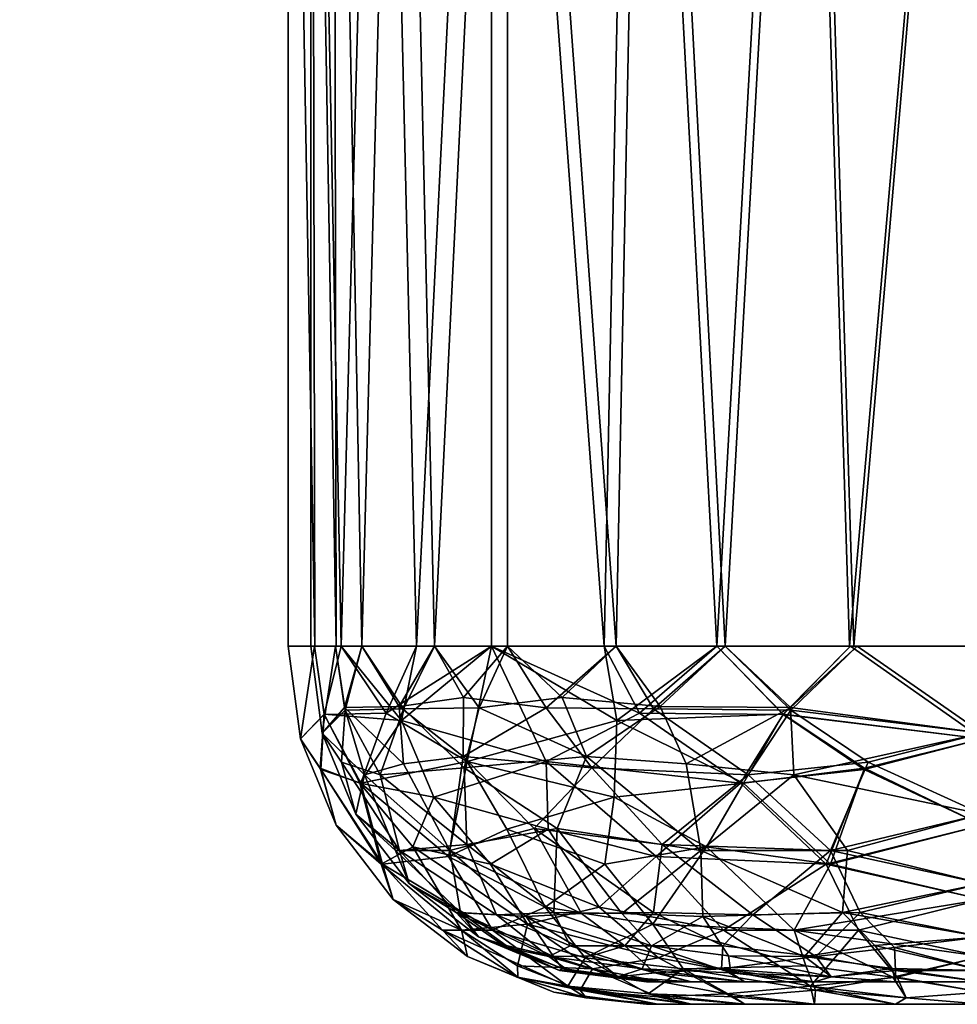
# Model space of a CAD drawing. Extents: x 0 to 4.92, y -0.02 to 0.72.
# Drawn here: x 3.09 to 3.44, y 0 to 0.36 of the extents above; entities that cross this region are included whole.
import ezdxf

# ---------------------------------------------------------------- set-up
doc = ezdxf.new("R2010")
doc.units = 0
doc.header["$MEASUREMENT"] = 0
doc.layers.get('0').update_dxf_attribs({"linetype": 'CONTINUOUS'})

# ---------------------------------------------------------------- blocks, each defined once
blk = doc.blocks.new('*U50')
at = {"color": 9}
mesh = blk.add_polyface(dxfattribs=at)
corners = [(0.0082, 0.68734, -0.0082), (2.78871, 0.68734, -0.21325), (4.91306, 0.68734, -0.0082), (0.0082, 0.68734, -1.74705), (4.91306, 0.68734, -1.74705), (2.78871, 0.68734, -1.54199), (2.85452, 0.68734, -1.53333), (2.88602, 0.13123, -1.52264), (2.83737, 0.13123, -1.53232), (2.78871, 0.68734, -1.54199), (2.78871, 0.13123, -1.54199), (2.85023, 0.69381, -1.53534), (2.91995, 0.69554, -1.51503), (2.85665, 0.69554, -1.54125), (2.78871, 0.69498, -1.54595), (2.78871, 0.69554, -1.5502), (2.78871, 0.69334, -1.54199), (2.83738, 0.68912, -1.53239), (2.78871, 0.69073, -1.5386), (2.78871, 0.68734, -1.53599), (2.78871, 0.68338, -1.53435), (2.8524, 0.67913, -1.52541), (2.78871, 0.67913, -1.53379), (2.88472, 0.69073, -1.5195), (2.91175, 0.67913, -1.50083), (2.88288, 0.13123, -1.51506), (2.91175, 0.67913, -1.50083), (2.8358, 0.13123, -1.52443), (2.78871, 0.67913, -1.53379), (2.78871, 0.13123, -1.53379), (2.78871, 0.68734, -0.21325), (2.78871, 0.13123, -0.21325), (2.83737, 0.13123, -0.22293), (2.85452, 0.68734, -0.22192), (2.88602, 0.13123, -0.23261), (2.78871, 0.13123, -0.22146), (2.78871, 0.67913, -0.22146), (2.8358, 0.13123, -0.23082), (2.8524, 0.67913, -0.22984), (2.88288, 0.13123, -0.24019), (2.91175, 0.67913, -0.25442), (2.88472, 0.69073, -0.23575), (2.91175, 0.67913, -0.25442), (2.84846, 0.68647, -0.22704), (2.78871, 0.68338, -0.2209), (2.78871, 0.67913, -0.22146), (2.78871, 0.68734, -0.21926), (2.83797, 0.69215, -0.21989), (2.78871, 0.69073, -0.21665), (2.78871, 0.69334, -0.21325), (2.78871, 0.69498, -0.2093), (2.85665, 0.69554, -0.214), (2.78871, 0.69554, -0.20505), (2.86166, 0.10637, -1.52882), (2.83702, 0.13123, -1.53239), (2.88602, 0.13123, -1.52264), (2.85891, 0.10783, -1.52122), (2.88288, 0.13123, -1.51506), (2.8346, 0.13123, -1.52467), (2.78871, 0.09939, -1.5296), (2.86166, 0.10626, -0.22645), (2.88602, 0.13123, -0.23261), (2.83702, 0.13123, -0.22286), (2.78871, 0.09727, -0.21773), (2.78871, 0.13123, -0.21325), (2.8346, 0.13123, -0.23058), (2.78871, 0.09939, -0.22565), (2.78871, 0.13123, -0.22146), (2.85896, 0.10879, -0.23385), (4.79003, 0.69554, -0.08202), (2.78871, 0.69554, -0.20505), (0.13123, 0.69554, -0.08202), (0.13123, 0.69554, -1.67323), (2.78871, 0.69554, -1.5502), (4.79003, 0.69554, -1.67323), (1.77165, 0.69498, -1.54595), (2.78871, 0.69498, -1.54595), (2.78871, 0.69554, -1.5502), (2.78871, 0.68338, -1.53435), (1.77165, 0.67913, -1.53379), (2.78871, 0.67913, -1.53379)]
mesh.append_faces([[corners[k] for k in face] for face in [(0, 1, 2), (3, 4, 5), (6, 7, 8), (6, 8, 9), (9, 8, 10), (11, 12, 13), (11, 13, 14), (14, 13, 15), (11, 14, 16), (11, 16, 17), (17, 16, 18), (17, 18, 19), (17, 19, 20), (17, 20, 21), (21, 20, 22), (17, 21, 23), (23, 21, 24), (25, 26, 21), (25, 21, 27), (27, 21, 28), (27, 28, 29), (17, 23, 11), (30, 31, 32), (30, 32, 33), (33, 32, 34), (35, 36, 37), (37, 36, 38), (37, 38, 39), (39, 38, 40), (41, 42, 43), (43, 42, 38), (43, 38, 44), (44, 38, 45), (43, 44, 46), (43, 46, 47), (47, 46, 48), (47, 48, 49), (47, 49, 50), (47, 50, 51), (51, 50, 52), (47, 51, 41), (47, 41, 43), (53, 54, 55), (56, 57, 58), (59, 58, 29), (60, 61, 62), (63, 62, 64), (65, 66, 67), (68, 65, 39), (69, 70, 71), (72, 73, 74), (75, 76, 77), (78, 79, 80)]], dxfattribs={"color": 9})
mesh = blk.add_polyface(dxfattribs=at)
corners = [(2.85452, 0.68734, -1.53333), (3.31775, 0.68734, -1.50793), (2.91585, 0.68734, -1.50793), (2.91585, 0.68734, -0.24732), (3.31775, 0.68734, -0.24732), (2.85452, 0.68734, -0.22192), (3.37907, 0.68734, -0.22192), (2.78871, 0.68734, -0.21325), (2.78871, 0.68734, -1.54199), (3.37907, 0.68734, -1.53333), (3.00181, 0.67913, -1.41076), (3.02639, 0.67913, -1.35142), (3.0292, 0.68647, -1.34747), (3.03534, 0.68338, -1.28773), (3.02049, 0.69073, -1.38373), (3.04224, 0.69554, -1.35566), (3.01602, 0.69554, -1.41896), (2.99113, 0.69381, -1.44305), (2.97431, 0.69554, -1.47332), (2.9432, 0.69305, -1.48906), (2.91995, 0.69554, -1.51503), (2.88472, 0.69073, -1.5195), (2.85023, 0.69381, -1.53534), (2.91175, 0.67913, -1.50083), (2.93956, 0.68647, -1.48432), (2.96271, 0.67913, -1.46172), (2.98591, 0.68782, -1.43904), (3.03634, 0.69215, -1.33699), (2.85452, 0.68734, -0.22192), (2.88602, 0.13123, -0.23261), (2.91585, 0.68734, -0.24732), (2.92726, 0.13123, -0.26017), (2.96851, 0.68734, -0.28773), (2.99607, 0.13123, -0.32897), (3.00891, 0.68734, -0.34039), (3.02362, 0.13123, -0.37022), (3.03432, 0.68734, -0.40171), (3.00181, 0.67913, -0.34449), (2.96271, 0.67913, -0.29353), (2.9853, 0.68647, -0.31667), (2.94002, 0.68782, -0.27033), (2.91175, 0.67913, -0.25442), (2.88472, 0.69073, -0.23575), (2.85665, 0.69554, -0.214), (2.91995, 0.69554, -0.24022), (2.94403, 0.69381, -0.26511), (2.97431, 0.69554, -0.28193), (2.99005, 0.69305, -0.31303), (3.01602, 0.69554, -0.33629), (3.02049, 0.69073, -0.37152), (3.03632, 0.69381, -0.40601), (3.04224, 0.69554, -0.39959), (3.03337, 0.68912, -0.41885), (3.03534, 0.68338, -0.46752), (3.02639, 0.67913, -0.40383), (3.31365, 0.69554, -0.24022), (2.91995, 0.69554, -0.24022), (2.85665, 0.69554, -0.214), (3.37695, 0.69554, -0.214), (2.78871, 0.69554, -0.20505), (3.37695, 0.69554, -1.54125), (2.78871, 0.69554, -1.5502), (2.85665, 0.69554, -1.54125), (3.31365, 0.69554, -1.51503), (2.91995, 0.69554, -1.51503)]
mesh.append_faces([[corners[k] for k in face] for face in [(0, 1, 2), (3, 4, 5), (5, 6, 7), (8, 9, 0), (10, 11, 12), (12, 11, 13), (14, 15, 16), (14, 16, 17), (17, 16, 18), (17, 18, 19), (19, 18, 20), (19, 20, 21), (21, 20, 22), (21, 23, 24), (24, 23, 25), (24, 25, 26), (26, 25, 10), (26, 10, 14), (14, 10, 12), (14, 12, 27), (26, 14, 17), (26, 17, 19), (26, 19, 24), (24, 19, 21), (28, 29, 30), (30, 31, 32), (32, 33, 34), (34, 35, 36), (37, 38, 39), (39, 38, 40), (40, 38, 41), (40, 41, 42), (42, 43, 44), (42, 44, 45), (45, 44, 46), (45, 46, 47), (47, 46, 48), (47, 48, 49), (49, 48, 50), (50, 48, 51), (52, 53, 54), (52, 54, 49), (49, 54, 37), (49, 37, 39), (49, 39, 47), (47, 39, 40), (47, 40, 45), (45, 40, 42), (52, 49, 50), (55, 56, 57), (58, 57, 59), (60, 61, 62), (63, 62, 64)]], dxfattribs={"color": 9})
mesh = blk.add_polyface(dxfattribs=at)
corners = [(2.78871, 0.68734, -0.21325), (3.44488, 0.68734, -0.21325), (4.91306, 0.68734, -0.0082), (4.91306, 0.68734, -1.74705), (3.44488, 0.68734, -1.54199), (2.78871, 0.68734, -1.54199), (3.44488, 0.69554, -0.20505), (2.78871, 0.69554, -0.20505), (4.79003, 0.69554, -0.08202), (4.79003, 0.69554, -1.67323), (2.78871, 0.69554, -1.5502), (3.44488, 0.69554, -1.5502), (3.31775, 0.68734, -0.24732), (3.34758, 0.13123, -0.23261), (3.37907, 0.68734, -0.22192), (3.39623, 0.13123, -0.22293), (3.44488, 0.68734, -0.21325), (3.44488, 0.13123, -0.21325), (3.37193, 0.10637, -0.22643), (3.39658, 0.13123, -0.22286), (3.34758, 0.13123, -0.23261), (3.37194, 0.10626, -1.5288), (3.34758, 0.13123, -1.52264), (3.39658, 0.13123, -1.53239), (3.37469, 0.10783, -0.23402), (3.35072, 0.13123, -0.24019), (3.399, 0.13123, -0.23058), (3.35072, 0.13123, -0.24019), (3.32185, 0.67913, -0.25442), (3.3812, 0.67913, -0.22984), (3.3978, 0.13123, -0.23082), (3.44488, 0.67913, -0.22146), (3.44488, 0.13123, -0.22146), (3.399, 0.13123, -1.52467), (3.44488, 0.09939, -1.5296), (3.44488, 0.13123, -1.53379), (3.37464, 0.10879, -1.5214), (3.35072, 0.13123, -1.51506), (3.44488, 0.68734, -1.54199), (3.44488, 0.13123, -1.54199), (3.39623, 0.13123, -1.53232), (3.37907, 0.68734, -1.53333), (3.34758, 0.13123, -1.52264), (3.31775, 0.68734, -1.50793), (3.44488, 0.13123, -1.53379), (3.44488, 0.67913, -1.53379), (3.3978, 0.13123, -1.52443), (3.3812, 0.67913, -1.52541), (3.32185, 0.67913, -1.50083), (3.44488, 0.69554, -0.20505), (3.44488, 0.69498, -0.2093), (3.37695, 0.69554, -0.214), (3.38337, 0.69381, -0.21991), (3.44488, 0.69334, -0.21325), (3.39622, 0.68912, -0.22286), (3.44488, 0.69073, -0.21665), (3.44488, 0.68734, -0.21926), (3.44488, 0.68338, -0.2209), (3.3812, 0.67913, -0.22984), (3.44488, 0.67913, -0.22146), (3.36268, 0.68526, -0.23433), (3.32185, 0.67913, -0.25442), (3.34888, 0.69073, -0.23575), (3.31365, 0.69554, -0.24022), (3.34888, 0.69073, -1.5195), (3.32185, 0.67913, -1.50083), (3.38514, 0.68647, -1.52821), (3.3812, 0.67913, -1.52541), (3.44488, 0.68338, -1.53435), (3.44488, 0.67913, -1.53379), (3.44488, 0.68734, -1.53599), (3.39563, 0.69215, -1.53536), (3.44488, 0.69073, -1.5386), (3.44488, 0.69334, -1.54199), (3.44488, 0.69498, -1.54595), (3.37695, 0.69554, -1.54125), (3.44488, 0.69554, -1.5502)]
mesh.append_faces([[corners[k] for k in face] for face in [(0, 1, 2), (3, 4, 5), (6, 7, 8), (9, 10, 11), (12, 13, 14), (14, 13, 15), (14, 15, 16), (16, 15, 17), (18, 19, 20), (21, 22, 23), (24, 25, 26), (27, 28, 29), (27, 29, 30), (30, 29, 31), (30, 31, 32), (33, 34, 35), (36, 33, 37), (38, 39, 40), (38, 40, 41), (41, 40, 42), (41, 42, 43), (44, 45, 46), (46, 45, 47), (46, 47, 37), (37, 47, 48), (49, 50, 51), (51, 50, 52), (52, 50, 53), (52, 53, 54), (54, 53, 55), (54, 55, 56), (54, 56, 57), (54, 57, 58), (58, 57, 59), (54, 58, 60), (60, 58, 61), (62, 63, 52), (52, 63, 51), (62, 52, 54), (62, 54, 60), (64, 65, 66), (66, 65, 67), (66, 67, 68), (68, 67, 69), (66, 68, 70), (66, 70, 71), (71, 70, 72), (71, 72, 73), (71, 73, 74), (71, 74, 75), (75, 74, 76), (71, 75, 64), (71, 64, 66)]], dxfattribs={"color": 9})
mesh = blk.add_polyface(dxfattribs=at)
corners = [(2.91585, 0.68734, -1.50793), (3.26509, 0.68734, -1.46752), (2.96851, 0.68734, -1.46752), (3.22468, 0.68734, -1.41486), (3.00891, 0.68734, -1.41486), (3.19928, 0.68734, -1.35354), (3.03432, 0.68734, -1.35354), (3.19062, 0.68734, -1.28773), (3.04298, 0.68734, -1.28773), (3.04298, 0.68734, -0.46752), (3.19062, 0.68734, -0.46752), (3.03432, 0.68734, -0.40171), (3.19928, 0.68734, -0.40171), (3.00891, 0.68734, -0.34039), (3.22468, 0.68734, -0.34039), (2.96851, 0.68734, -0.28773), (3.26509, 0.68734, -0.28773), (2.91585, 0.68734, -0.24732), (3.03534, 0.68338, -1.28773), (3.02639, 0.67913, -1.35142), (3.03478, 0.67913, -1.28773), (3.0292, 0.68647, -1.34747), (3.03697, 0.68734, -1.28773), (3.03634, 0.69215, -1.33699), (3.03958, 0.69073, -1.28773), (3.04298, 0.69334, -1.28773), (3.04694, 0.69498, -1.28773), (3.04224, 0.69554, -1.35566), (3.05118, 0.69554, -1.28773), (3.02049, 0.69073, -1.38373), (3.04298, 0.13123, -0.46752), (3.04298, 0.68734, -1.28773), (3.04298, 0.68734, -0.46752), (3.03432, 0.68734, -0.40171), (3.0333, 0.13123, -0.41887), (3.04298, 0.68734, -0.46752), (3.03632, 0.69381, -0.40601), (3.04224, 0.69554, -0.39959), (3.04694, 0.69498, -0.46752), (3.05118, 0.69554, -0.46752), (3.04298, 0.69334, -0.46752), (3.03337, 0.68912, -0.41885), (3.03958, 0.69073, -0.46752), (3.03697, 0.68734, -0.46752), (3.03534, 0.68338, -0.46752), (3.02639, 0.67913, -0.40383), (3.03478, 0.67913, -0.46752), (3.05118, 0.69554, -1.28773), (3.05118, 0.69554, -0.46752), (3.18241, 0.69554, -1.28773), (3.18241, 0.69554, -0.46752), (3.04224, 0.69554, -0.39959), (3.19136, 0.69554, -0.39959), (3.01602, 0.69554, -0.33629), (3.21758, 0.69554, -0.33629), (2.97431, 0.69554, -0.28193), (3.25929, 0.69554, -0.28193), (2.91995, 0.69554, -0.24022), (3.25929, 0.69554, -1.47332), (2.91995, 0.69554, -1.51503), (2.97431, 0.69554, -1.47332), (3.21758, 0.69554, -1.41896), (3.01602, 0.69554, -1.41896), (3.19136, 0.69554, -1.35566), (3.04224, 0.69554, -1.35566), (3.03534, 0.68338, -0.46752), (3.03697, 0.68734, -0.46752), (3.03534, 0.68338, -1.28773), (3.03697, 0.68734, -1.28773), (3.03958, 0.69073, -0.46752), (3.03958, 0.69073, -1.28773), (3.04298, 0.69334, -0.46752), (3.04298, 0.69334, -1.28773), (3.04694, 0.69498, -0.46752), (3.04694, 0.69498, -1.28773), (3.05118, 0.69554, -0.46752), (3.05118, 0.69554, -1.28773), (3.03478, 0.67913, -1.28773), (3.03478, 0.67913, -0.46752)]
mesh.append_faces([[corners[k] for k in face] for face in [(0, 1, 2), (2, 3, 4), (4, 5, 6), (6, 5, 7), (6, 7, 8), (8, 7, 9), (9, 10, 11), (11, 12, 13), (13, 14, 15), (15, 16, 17), (18, 19, 20), (21, 18, 22), (21, 22, 23), (23, 22, 24), (23, 24, 25), (23, 25, 26), (23, 26, 27), (27, 26, 28), (23, 27, 29), (30, 31, 32), (33, 34, 35), (36, 37, 38), (38, 37, 39), (36, 38, 40), (36, 40, 41), (41, 40, 42), (41, 42, 43), (41, 43, 44), (45, 44, 46), (47, 48, 49), (49, 48, 50), (50, 48, 51), (50, 51, 52), (52, 51, 53), (54, 53, 55), (56, 55, 57), (58, 59, 60), (61, 60, 62), (63, 62, 64), (63, 64, 49), (49, 64, 47), (65, 66, 67), (67, 66, 68), (68, 66, 69), (68, 69, 70), (70, 69, 71), (70, 71, 72), (72, 71, 73), (72, 73, 74), (74, 73, 75), (74, 75, 76), (65, 67, 77), (65, 77, 78)]], dxfattribs={"color": 9})
mesh = blk.add_polyface(dxfattribs=at)
corners = [(0.03281, 0.625, -0.03281), (4.88845, 0.6168, -0.03281), (0.03281, 0.6168, -0.03281), (0.03281, 0.6168, -1.72244), (0, 0.6168, -1.75525), (4.88845, 0.6168, -1.72244), (4.88845, 0.6168, -0.03281), (0, 0.6168), (0.03281, 0.6168, -0.03281), (2.78871, 0.67913, -0.22146), (1.77165, 0.13123, -0.22146), (1.77165, 0.67913, -0.22146), (1.77165, 0.67913, -1.53379), (1.77165, 0.13123, -1.53379), (2.78871, 0.13123, -1.53379), (1.77165, 0.13123, -0.21325), (2.78871, 0.68734, -0.21325), (1.77165, 0.68734, -0.21325), (1.59186, 0.68734, -0.28773), (1.59186, 0.13123, -0.28773), (1.63311, 0.13123, -0.26017), (1.64452, 0.68734, -0.24732), (1.67435, 0.13123, -0.23261), (1.70584, 0.68734, -0.22192), (1.723, 0.13123, -0.22293), (1.77165, 0.68734, -0.21325), (1.77165, 0.13123, -0.21325), (1.59186, 0.13123, -1.46752), (1.59186, 0.68734, -1.46752), (1.63311, 0.13123, -1.49508), (1.64452, 0.68734, -1.50793), (1.67435, 0.13123, -1.52264), (1.70584, 0.68734, -1.53333), (1.723, 0.13123, -1.53232), (1.77165, 0.68734, -1.54199), (1.77165, 0.13123, -1.54199), (1.64862, 0.67913, -0.25442), (1.70797, 0.67913, -0.22984), (1.67749, 0.13123, -0.24019), (1.72457, 0.13123, -0.23082), (1.77165, 0.67913, -0.22146), (1.77165, 0.13123, -0.22146), (1.63758, 0.13123, -0.26686), (1.59766, 0.67913, -0.29353), (1.59766, 0.13123, -0.29353), (1.77165, 0.13123, -1.53379), (1.77165, 0.67913, -1.53379), (1.72457, 0.13123, -1.52443), (1.70797, 0.67913, -1.52541), (1.67749, 0.13123, -1.51506), (1.64862, 0.67913, -1.50083), (1.59766, 0.67913, -1.46172), (1.59766, 0.13123, -1.46172), (1.63758, 0.13123, -1.48839), (1.77165, 0.13123, -1.54199), (1.77165, 0.68734, -1.54199), (2.78871, 0.13123, -1.54199), (1.77165, 0.09727, -0.21773), (1.77165, 0.13123, -0.21325), (1.72335, 0.13123, -0.22286), (1.6987, 0.10637, -0.22643), (1.67435, 0.13123, -0.23261), (1.6378, 0.10407, -0.25469), (1.63311, 0.13123, -0.26017), (1.59186, 0.13123, -0.28773), (1.61181, 0.10862, -0.28321), (1.63758, 0.13123, -0.26686), (1.65122, 0.10833, -0.25542), (1.70146, 0.10783, -0.23402), (1.72577, 0.13123, -0.23058), (1.77165, 0.09939, -0.22565), (1.64606, 0.10671, -1.50615), (1.59186, 0.13123, -1.46752), (1.63311, 0.13123, -1.49508), (1.67435, 0.13123, -1.52264), (1.69871, 0.10626, -1.5288), (1.72335, 0.13123, -1.53239), (1.77165, 0.09727, -1.53752), (1.77165, 0.13123, -1.54199), (1.72577, 0.13123, -1.52467), (1.77165, 0.09939, -1.5296), (1.77165, 0.13123, -1.53379), (1.70141, 0.10879, -1.5214), (1.67749, 0.13123, -1.51506), (1.65367, 0.10912, -1.50137), (1.63758, 0.13123, -1.48839), (1.61768, 0.11248, -1.47782), (1.58734, 0.10862, -1.44757)]
mesh.append_faces([[corners[k] for k in face] for face in [(0, 1, 2), (3, 4, 5), (6, 7, 8), (9, 10, 11), (12, 13, 14), (15, 16, 17), (18, 19, 20), (18, 20, 21), (21, 20, 22), (21, 22, 23), (23, 22, 24), (23, 24, 25), (25, 24, 26), (27, 28, 29), (29, 28, 30), (29, 30, 31), (31, 30, 32), (31, 32, 33), (33, 32, 34), (33, 34, 35), (36, 37, 38), (38, 37, 39), (39, 37, 40), (39, 40, 41), (36, 38, 42), (36, 42, 43), (43, 42, 44), (45, 46, 47), (47, 46, 48), (47, 48, 49), (49, 48, 50), (51, 52, 53), (51, 53, 50), (50, 53, 49), (54, 55, 56), (57, 58, 59), (60, 59, 61), (62, 61, 63), (62, 63, 64), (65, 44, 66), (67, 66, 38), (68, 38, 69), (70, 69, 41), (71, 72, 73), (71, 73, 74), (75, 74, 76), (77, 76, 78), (79, 80, 81), (82, 79, 83), (84, 83, 85), (84, 85, 86), (86, 85, 52), (86, 52, 87)]], dxfattribs={"color": 9})
mesh = blk.add_polyface(dxfattribs=at)
corners = [(4.88845, 0.6168, -1.72244), (0, 0.6168, -1.75525), (4.92126, 0.6168, -1.75525), (4.88845, 0.6168, -0.03281), (4.92126, 0.6168), (0, 0.6168), (3.19882, 0.13123, -0.46752), (3.19882, 0.13123, -1.28773), (3.19882, 0.67913, -1.28773), (3.19882, 0.67913, -0.46752), (3.19062, 0.68734, -0.46752), (3.19062, 0.13123, -0.46752), (3.20029, 0.13123, -0.41887), (3.19928, 0.68734, -0.40171), (3.20997, 0.13123, -0.37022), (3.22468, 0.68734, -0.34039), (3.23753, 0.13123, -0.32897), (3.26509, 0.68734, -0.28773), (3.26509, 0.13123, -0.28773), (3.30633, 0.13123, -0.26017), (3.31775, 0.68734, -0.24732), (3.34758, 0.13123, -0.23261), (3.21121, 0.10879, -0.39728), (3.20795, 0.13123, -0.42164), (3.21755, 0.13123, -0.37336), (3.23124, 0.10912, -0.34953), (3.24422, 0.13123, -0.33344), (3.25479, 0.11248, -0.31355), (3.27089, 0.13123, -0.29353), (3.28504, 0.10862, -0.28321), (3.3108, 0.13123, -0.26686), (3.19882, 0.13123, -0.46752), (3.19882, 0.67913, -0.46752), (3.20818, 0.13123, -0.42044), (3.2072, 0.67913, -0.40383), (3.23179, 0.67913, -0.34449), (3.24422, 0.13123, -0.33344), (3.27089, 0.67913, -0.29353), (3.3108, 0.13123, -0.26686), (3.32185, 0.67913, -0.25442), (3.35072, 0.13123, -0.24019), (3.19062, 0.13123, -0.46752), (3.19062, 0.68734, -0.46752), (3.19062, 0.13123, -1.28773), (3.19062, 0.68734, -1.28773), (3.3269, 0.10912, -1.50137), (3.35072, 0.13123, -1.51506), (3.3108, 0.13123, -1.48839), (3.29091, 0.11248, -1.47782), (3.27089, 0.13123, -1.46172), (3.26057, 0.10862, -1.44757), (3.24422, 0.13123, -1.42181), (3.31775, 0.68734, -1.50793), (3.34758, 0.13123, -1.52264), (3.30633, 0.13123, -1.49508), (3.26509, 0.68734, -1.46752), (3.26509, 0.13123, -1.46752), (3.23753, 0.13123, -1.42628), (3.22468, 0.68734, -1.41486), (3.20997, 0.13123, -1.38503), (3.19928, 0.68734, -1.35354), (3.20029, 0.13123, -1.33638), (3.19062, 0.68734, -1.28773), (3.19062, 0.13123, -1.28773), (3.32185, 0.67913, -1.50083), (3.3108, 0.13123, -1.48839), (3.27089, 0.67913, -1.46172), (3.24422, 0.13123, -1.42181), (3.23179, 0.67913, -1.41076), (3.21755, 0.13123, -1.38189), (3.2072, 0.67913, -1.35142), (3.20818, 0.13123, -1.33481), (3.19882, 0.67913, -1.28773), (3.19882, 0.13123, -1.28773)]
mesh.append_faces([[corners[k] for k in face] for face in [(0, 1, 2), (3, 4, 5), (6, 7, 8), (6, 8, 9), (10, 11, 12), (10, 12, 13), (13, 12, 14), (13, 14, 15), (15, 14, 16), (15, 16, 17), (17, 16, 18), (17, 18, 19), (17, 19, 20), (20, 19, 21), (22, 23, 24), (25, 24, 26), (27, 26, 28), (29, 28, 30), (31, 32, 33), (33, 32, 34), (33, 34, 24), (24, 34, 35), (24, 35, 36), (36, 35, 37), (36, 37, 28), (28, 37, 38), (38, 37, 39), (38, 39, 40), (41, 42, 43), (43, 42, 44), (45, 46, 47), (48, 47, 49), (50, 49, 51), (52, 53, 54), (52, 54, 55), (55, 54, 56), (55, 56, 57), (55, 57, 58), (58, 57, 59), (58, 59, 60), (60, 59, 61), (60, 61, 62), (62, 61, 63), (46, 64, 65), (65, 64, 66), (65, 66, 49), (49, 66, 67), (67, 66, 68), (67, 68, 69), (69, 68, 70), (69, 70, 71), (71, 70, 72), (71, 72, 73)]], dxfattribs={"color": 9})
mesh = blk.add_polyface(dxfattribs=at)
corners = [(3.37193, 0.10637, -0.22643), (3.34758, 0.13123, -0.23261), (3.31103, 0.10407, -0.25469), (3.30633, 0.13123, -0.26017), (3.26509, 0.13123, -0.28773), (3.25611, 0.08903, -0.30777), (3.22646, 0.10671, -0.34192), (3.23753, 0.13123, -0.32897), (3.20997, 0.13123, -0.37022), (3.20381, 0.10626, -0.39458), (3.20022, 0.13123, -0.41922), (3.19509, 0.09727, -0.46752), (3.19062, 0.13123, -0.46752), (3.19509, 0.09727, -1.28773), (3.19062, 0.13123, -1.28773), (3.19062, 0.13123, -0.46752), (3.20379, 0.10637, -1.36068), (3.20022, 0.13123, -1.33603), (3.19062, 0.13123, -1.28773), (3.20997, 0.13123, -1.38503), (3.23205, 0.10407, -1.42158), (3.23753, 0.13123, -1.42628), (3.26509, 0.13123, -1.46752), (3.28513, 0.08903, -1.4765), (3.31929, 0.10671, -1.50615), (3.30633, 0.13123, -1.49508), (3.34758, 0.13123, -1.52264), (3.37194, 0.10626, -1.5288), (3.21722, 0.08101, -0.37898), (3.21121, 0.10879, -0.39728), (3.20301, 0.09939, -0.46752), (3.20795, 0.13123, -0.42164), (3.19882, 0.13123, -0.46752), (3.21755, 0.13123, -0.37336), (3.23124, 0.10912, -0.34953), (3.24422, 0.13123, -0.33344), (3.25479, 0.11248, -0.31355), (3.27089, 0.13123, -0.29353), (3.28504, 0.10862, -0.28321), (3.3108, 0.13123, -0.26686), (3.32444, 0.10833, -0.25542), (3.35072, 0.13123, -0.24019), (3.23276, 0.08811, -0.35902), (3.25463, 0.09085, -0.32245), (3.30181, 0.08667, -0.27769), (3.3269, 0.10912, -1.50137), (3.3108, 0.13123, -1.48839), (3.29091, 0.11248, -1.47782), (3.27089, 0.13123, -1.46172), (3.26057, 0.10862, -1.44757), (3.24422, 0.13123, -1.42181), (3.23278, 0.10833, -1.40817), (3.21755, 0.13123, -1.38189), (3.21139, 0.10783, -1.35792), (3.20795, 0.13123, -1.33361), (3.20301, 0.09939, -1.28773), (3.19882, 0.13123, -1.28773), (3.2101, 0.08873, -1.32959), (3.20301, 0.09939, -0.46752), (3.19882, 0.13123, -0.46752), (3.19882, 0.13123, -1.28773), (3.33638, 0.08811, -1.49985), (3.37464, 0.10879, -1.5214), (3.29982, 0.09085, -1.47798), (3.25505, 0.08667, -1.4308), (3.22428, 0.08415, -1.37352)]
mesh.append_faces([[corners[k] for k in face] for face in [(0, 1, 2), (2, 1, 3), (2, 3, 4), (2, 4, 5), (5, 4, 6), (6, 4, 7), (6, 7, 8), (6, 8, 9), (9, 8, 10), (9, 10, 11), (11, 10, 12), (13, 11, 14), (14, 11, 15), (16, 13, 17), (17, 13, 18), (16, 17, 19), (16, 19, 20), (20, 19, 21), (20, 21, 22), (20, 22, 23), (23, 22, 24), (24, 22, 25), (24, 25, 26), (24, 26, 27), (28, 6, 9), (29, 30, 31), (31, 30, 32), (29, 33, 34), (34, 35, 36), (36, 37, 38), (38, 39, 40), (40, 39, 41), (42, 29, 34), (43, 34, 36), (43, 36, 38), (44, 38, 40), (45, 46, 47), (47, 48, 49), (49, 50, 51), (51, 50, 52), (51, 52, 53), (53, 52, 54), (53, 54, 55), (55, 54, 56), (53, 55, 57), (58, 55, 59), (59, 55, 60), (61, 62, 45), (63, 45, 47), (63, 47, 49), (64, 49, 51), (65, 51, 53)]], dxfattribs={"color": 9})
mesh = blk.add_polyface(dxfattribs=at)
corners = [(3.44488, 0.09727, -0.21773), (3.44488, 0.13123, -0.21325), (3.39658, 0.13123, -0.22286), (3.37193, 0.10637, -0.22643), (3.37194, 0.10626, -1.5288), (3.39658, 0.13123, -1.53239), (3.44488, 0.09727, -1.53752), (3.44488, 0.13123, -1.54199), (3.40157, 0.08603, -1.53012), (3.44488, 0.06562, -1.52441), (3.38764, 0.05134, -1.50755), (3.44488, 0.03844, -1.50356), (3.39951, 0.02712, -1.48551), (3.37597, 0.02712, -0.27666), (3.44488, 0.03844, -0.25169), (3.38925, 0.05134, -0.24729), (3.44488, 0.06562, -0.23084), (3.40169, 0.0866, -0.22489), (3.35734, 0.08101, -0.23947), (3.31103, 0.10407, -0.25469), (3.35635, 0.08101, -1.5154), (3.31929, 0.10671, -1.50615), (3.32539, 0.05412, -1.48334), (3.35006, 0.02712, -1.46714), (3.32413, 0.0294, -0.30086), (3.34388, 0.05774, -0.25893), (3.32444, 0.10833, -0.25542), (3.35072, 0.13123, -0.24019), (3.37469, 0.10783, -0.23402), (3.399, 0.13123, -0.23058), (3.44488, 0.09939, -0.22565), (3.44488, 0.13123, -0.22146), (3.40302, 0.08873, -0.23273), (3.44488, 0.06972, -0.23794), (3.38928, 0.05634, -0.254), (3.44488, 0.04424, -0.25749), (3.40009, 0.03363, -0.27473), (3.35909, 0.08415, -0.24692), (3.32761, 0.05862, -0.27861), (3.36079, 0.03281, -0.28953), (3.39365, 0.03363, -1.47891), (3.44488, 0.02469, -1.47228), (3.44488, 0.04424, -1.49776), (3.39555, 0.05634, -1.50278), (3.44488, 0.06972, -1.51731), (3.37585, 0.08415, -1.51414), (3.44488, 0.09939, -1.5296), (3.37464, 0.10879, -1.5214), (3.399, 0.13123, -1.52467), (3.35072, 0.13123, -1.51506), (3.3269, 0.10912, -1.50137), (3.34249, 0.03217, -1.45485), (3.34178, 0.05634, -1.4828), (3.33638, 0.08811, -1.49985)]
mesh.append_faces([[corners[k] for k in face] for face in [(0, 1, 2), (0, 2, 3), (4, 5, 6), (6, 5, 7), (4, 6, 8), (8, 6, 9), (8, 9, 10), (10, 9, 11), (10, 11, 12), (13, 14, 15), (15, 14, 16), (15, 16, 17), (17, 16, 0), (17, 0, 3), (17, 3, 18), (18, 3, 19), (20, 21, 4), (20, 4, 8), (20, 8, 10), (20, 10, 22), (22, 10, 23), (23, 10, 12), (24, 13, 25), (25, 13, 15), (25, 15, 18), (18, 15, 17), (26, 27, 28), (28, 29, 30), (30, 29, 31), (28, 30, 32), (32, 30, 33), (32, 33, 34), (34, 33, 35), (34, 35, 36), (37, 26, 28), (37, 28, 32), (37, 32, 34), (37, 34, 38), (38, 34, 39), (39, 34, 36), (40, 41, 42), (40, 42, 43), (43, 42, 44), (43, 44, 45), (45, 44, 46), (45, 46, 47), (47, 46, 48), (47, 49, 50), (51, 40, 52), (52, 40, 43), (52, 43, 45), (52, 45, 53), (53, 45, 47)]], dxfattribs={"color": 9})
mesh = blk.add_polyface(dxfattribs=at)
corners = [(3.20381, 0.10626, -0.39458), (3.19509, 0.09727, -0.46752), (3.20249, 0.08603, -0.4242), (3.2082, 0.06562, -0.46752), (3.19509, 0.09727, -1.28773), (3.2082, 0.06562, -1.28773), (3.20226, 0.0866, -1.33092), (3.20379, 0.10637, -1.36068), (3.31001, 0.07593, -0.26654), (3.25611, 0.08903, -0.30777), (3.2707, 0.06417, -0.30852), (3.24927, 0.05412, -0.34803), (3.21722, 0.08101, -0.37898), (3.22646, 0.10671, -0.34192), (3.22507, 0.05134, -0.41028), (3.22905, 0.03844, -0.46752), (3.22465, 0.05134, -1.34336), (3.21683, 0.08101, -1.37527), (3.23205, 0.10407, -1.42158), (3.2439, 0.07593, -1.4226), (3.28513, 0.08903, -1.4765), (3.28588, 0.06417, -1.46191), (3.2363, 0.05774, -1.38874), (3.26467, 0.05134, -1.42601), (3.22983, 0.05634, -0.41819), (3.23485, 0.04424, -0.46752), (3.2153, 0.06972, -0.46752), (3.21848, 0.08415, -0.39848), (3.20301, 0.09939, -0.46752), (3.21121, 0.10879, -0.39728), (3.24981, 0.05634, -0.36442), (3.23276, 0.08811, -0.35902), (3.23124, 0.10912, -0.34953), (3.25463, 0.09085, -0.32245), (3.28504, 0.10862, -0.28321), (3.30181, 0.08667, -0.27769), (3.28064, 0.06441, -0.31178), (3.2101, 0.08873, -1.32959), (3.20301, 0.09939, -1.28773), (3.2153, 0.06972, -1.28773), (3.20301, 0.09939, -0.46752), (3.2153, 0.06972, -0.46752), (3.23485, 0.04424, -1.28773), (3.23485, 0.04424, -0.46752), (3.29982, 0.09085, -1.47798), (3.26057, 0.10862, -1.44757), (3.25505, 0.08667, -1.4308), (3.23278, 0.10833, -1.40817), (3.22428, 0.08415, -1.37352), (3.21139, 0.10783, -1.35792), (3.23136, 0.05634, -1.34333), (3.28914, 0.06441, -1.45197), (3.25597, 0.05862, -1.405)]
mesh.append_faces([[corners[k] for k in face] for face in [(0, 1, 2), (2, 1, 3), (3, 1, 4), (3, 4, 5), (5, 4, 6), (6, 4, 7), (8, 9, 10), (10, 9, 11), (11, 9, 12), (12, 9, 13), (12, 0, 2), (12, 2, 14), (14, 2, 3), (15, 3, 5), (16, 5, 6), (16, 6, 17), (17, 6, 7), (17, 7, 18), (17, 18, 19), (19, 18, 20), (19, 20, 21), (14, 11, 12), (22, 16, 17), (22, 17, 19), (22, 19, 23), (23, 19, 21), (24, 25, 26), (24, 26, 27), (27, 26, 28), (27, 28, 29), (30, 24, 27), (30, 27, 31), (31, 27, 29), (31, 32, 33), (33, 34, 35), (36, 30, 33), (33, 30, 31), (36, 33, 35), (37, 38, 39), (39, 38, 40), (39, 40, 41), (39, 41, 42), (42, 41, 43), (44, 45, 46), (46, 47, 48), (48, 49, 37), (48, 37, 50), (50, 37, 39), (50, 39, 42), (51, 44, 46), (51, 46, 52), (52, 46, 48), (52, 48, 50)]], dxfattribs={"color": 9})
mesh = blk.add_polyface(dxfattribs=at)
corners = [(3.35734, 0.08101, -0.23947), (3.31103, 0.10407, -0.25469), (3.31001, 0.07593, -0.26654), (3.25611, 0.08903, -0.30777), (3.28588, 0.06417, -1.46191), (3.28513, 0.08903, -1.4765), (3.32539, 0.05412, -1.48334), (3.35635, 0.08101, -1.5154), (3.31929, 0.10671, -1.50615), (3.26548, 0.02712, -0.3727), (3.29298, 0.0067, -0.4046), (3.29937, 0.01708, -0.34885), (3.34388, 0.05774, -0.25893), (3.3066, 0.05134, -0.28731), (3.2707, 0.06417, -0.30852), (3.28476, 0.03565, -0.32713), (3.32413, 0.0294, -0.30086), (3.33532, 0.013, -0.32474), (3.38024, 0.01407, -0.29723), (3.26467, 0.05134, -1.42601), (3.30449, 0.03565, -1.44786), (3.35006, 0.02712, -1.46714), (3.32621, 0.01708, -1.43324), (3.27822, 0.0294, -1.40849), (3.3021, 0.013, -1.39729), (3.2746, 0.01407, -1.35237), (3.34983, 0.02139, -0.31648), (3.34928, 0.013, -0.34293), (3.31387, 0.02139, -0.34635), (3.28772, 0.01757, -0.40242), (3.29091, 0.01312, -0.43456), (3.27041, 0.0216, -0.42812), (3.30181, 0.08667, -0.27769), (3.32444, 0.10833, -0.25542), (3.35909, 0.08415, -0.24692), (3.36079, 0.03281, -0.28953), (3.32439, 0.03363, -0.31049), (3.29804, 0.03332, -0.3354), (3.27776, 0.03217, -0.36513), (3.30174, 0.01782, -0.37449), (3.28064, 0.06441, -0.31178), (3.32761, 0.05862, -0.27861), (3.28607, 0.01757, -1.34869), (3.27058, 0.02079, -1.31992), (3.29313, 0.01244, -1.31946), (3.32029, 0.013, -1.38333), (3.29384, 0.02139, -1.38278), (3.32371, 0.02139, -1.41874), (3.35278, 0.01149, -1.40776), (3.35185, 0.01782, -1.43087), (3.33638, 0.08811, -1.49985), (3.3269, 0.10912, -1.50137), (3.29982, 0.09085, -1.47798), (3.26689, 0.03281, -1.37182), (3.28785, 0.03363, -1.40822), (3.31276, 0.03332, -1.43457), (3.34249, 0.03217, -1.45485), (3.34178, 0.05634, -1.4828), (3.28914, 0.06441, -1.45197)]
mesh.append_faces([[corners[k] for k in face] for face in [(0, 1, 2), (2, 1, 3), (4, 5, 6), (6, 5, 7), (7, 5, 8), (9, 10, 11), (12, 0, 2), (12, 2, 13), (13, 2, 14), (13, 14, 15), (15, 9, 11), (15, 11, 16), (16, 11, 17), (16, 17, 18), (15, 16, 13), (13, 16, 12), (19, 4, 20), (20, 4, 6), (20, 6, 21), (20, 21, 22), (20, 22, 23), (23, 22, 24), (23, 24, 25), (23, 19, 20), (26, 27, 28), (29, 30, 31), (32, 33, 34), (35, 26, 36), (36, 26, 28), (36, 28, 37), (37, 28, 38), (38, 28, 39), (38, 39, 29), (40, 32, 41), (41, 32, 34), (40, 41, 36), (36, 41, 35), (40, 36, 37), (42, 43, 44), (42, 45, 46), (46, 45, 47), (47, 48, 49), (50, 51, 52), (53, 46, 54), (54, 46, 47), (54, 47, 55), (55, 47, 56), (56, 47, 49), (55, 56, 57), (55, 57, 58), (58, 57, 52), (52, 57, 50), (58, 54, 55)]], dxfattribs={"color": 9})
mesh = blk.add_polyface(dxfattribs=at)
corners = [(3.27475, 0.00999, -1.32049), (3.28788, 0.00447, -1.28773), (3.25623, 0.01758, -1.28773), (3.28788, 0.00447, -0.46752), (3.25623, 0.01758, -0.46752), (3.27446, 0.00999, -0.43631), (3.22507, 0.05134, -0.41028), (3.2082, 0.06562, -0.46752), (3.22905, 0.03844, -0.46752), (3.2082, 0.06562, -1.28773), (3.22905, 0.03844, -1.28773), (3.22465, 0.05134, -1.34336), (3.2746, 0.01407, -1.35237), (3.29751, 0.00517, -1.34877), (3.25402, 0.02712, -1.35664), (3.2471, 0.02712, -0.42215), (3.29298, 0.0067, -0.4046), (3.26548, 0.02712, -0.3727), (3.28476, 0.03565, -0.32713), (3.2707, 0.06417, -0.30852), (3.24927, 0.05412, -0.34803), (3.2363, 0.05774, -1.38874), (3.27822, 0.0294, -1.40849), (3.26467, 0.05134, -1.42601), (3.27041, 0.0216, -0.42812), (3.29001, 0.01239, -0.46752), (3.26033, 0.02469, -0.46752), (3.2537, 0.03363, -0.41629), (3.23485, 0.04424, -0.46752), (3.22983, 0.05634, -0.41819), (3.28772, 0.01757, -0.40242), (3.27776, 0.03217, -0.36513), (3.24981, 0.05634, -0.36442), (3.29804, 0.03332, -0.3354), (3.28064, 0.06441, -0.31178), (3.26033, 0.02469, -0.46752), (3.29001, 0.01239, -0.46752), (3.29001, 0.01239, -1.28773), (3.26033, 0.02469, -1.28773), (3.27058, 0.02079, -1.31992), (3.23485, 0.04424, -1.28773), (3.23485, 0.04424, -0.46752), (3.25209, 0.03363, -1.33252), (3.28607, 0.01757, -1.34869), (3.23136, 0.05634, -1.34333), (3.26689, 0.03281, -1.37182), (3.29384, 0.02139, -1.38278), (3.25597, 0.05862, -1.405), (3.28785, 0.03363, -1.40822), (3.28914, 0.06441, -1.45197)]
mesh.append_faces([[corners[k] for k in face] for face in [(0, 1, 2), (2, 1, 3), (2, 3, 4), (4, 3, 5), (6, 7, 8), (8, 9, 10), (10, 9, 11), (12, 13, 0), (12, 0, 14), (14, 0, 2), (14, 2, 10), (10, 2, 4), (10, 4, 8), (8, 4, 15), (15, 4, 5), (15, 5, 16), (15, 16, 17), (18, 19, 20), (18, 20, 17), (17, 20, 6), (17, 6, 15), (15, 6, 8), (14, 10, 11), (14, 11, 21), (22, 12, 14), (22, 14, 21), (22, 21, 23), (24, 25, 26), (24, 26, 27), (27, 26, 28), (27, 28, 29), (30, 24, 27), (30, 27, 31), (31, 27, 32), (32, 27, 29), (33, 31, 32), (33, 32, 34), (35, 36, 37), (35, 37, 38), (38, 37, 39), (40, 41, 38), (38, 41, 35), (40, 38, 42), (42, 38, 39), (42, 39, 43), (44, 40, 42), (44, 42, 45), (45, 42, 43), (45, 43, 46), (47, 44, 45), (47, 45, 48), (47, 48, 49)]], dxfattribs={"color": 9})
mesh = blk.add_polyface(dxfattribs=at)
corners = [(3.39951, 0.02712, -1.48551), (3.44488, 0.03844, -1.50356), (3.44488, 0.01758, -1.47638), (3.41368, 0.00999, -1.45815), (3.44488, 0.00447, -1.44473), (3.41699, 0.00236, -1.43287), (3.44488, 0, -1.41076), (3.41304, 0, -1.40657), (3.38196, 0.0067, -1.43963), (3.38384, 0.00517, -0.32015), (3.41304, 0, -0.34868), (3.41701, 0.00236, -0.32239), (3.44488, 0, -0.34449), (3.44488, 0.00447, -0.31052), (3.41212, 0.00999, -0.29739), (3.44488, 0.01758, -0.27887), (3.37597, 0.02712, -0.27666), (3.44488, 0.03844, -0.25169), (3.44488, 0.0082, -0.34449), (3.41304, 0.0082, -0.34868), (3.41315, 0.01244, -0.31577), (3.38958, 0.01009, -0.33402), (3.40009, 0.03363, -0.27473), (3.44488, 0.04424, -0.25749), (3.44488, 0.02469, -0.28297), (3.41269, 0.02079, -0.29322), (3.44488, 0.01239, -0.31265), (3.38392, 0.01757, -0.3087), (3.38962, 0.01007, -1.42113), (3.41304, 0.0082, -1.40657), (3.41192, 0.01312, -1.4417), (3.44488, 0.0082, -1.41076), (3.44488, 0.01239, -1.4426), (3.40549, 0.0216, -1.4622), (3.44488, 0.02469, -1.47228), (3.39365, 0.03363, -1.47891), (3.37978, 0.01757, -1.44489), (3.8878, 0.0082, -0.87762), (3.89003, 0.0082, -0.89461), (3.32185, 0.0082, -1.28773), (3.89659, 0.0082, -0.91043), (3.44488, 0.0082, -1.41076), (3.90701, 0.0082, -0.92402), (3.9206, 0.0082, -0.93445), (3.44488, 0.0082, -0.34449), (3.9206, 0.0082, -0.8208), (3.90701, 0.0082, -0.83123), (3.89659, 0.0082, -0.84482), (3.32185, 0.0082, -0.46752), (3.89003, 0.0082, -0.86064), (3.8878, 0, -0.87762), (3.89003, 0, -0.86064), (3.32185, 0, -0.46752), (3.89659, 0, -0.84482), (3.44488, 0, -0.34449), (3.90701, 0, -0.83123), (3.9206, 0, -0.8208), (3.44488, 0, -1.41076), (3.90701, 0, -0.92402), (3.89659, 0, -0.91043), (3.32185, 0, -1.28773), (3.89003, 0, -0.89461)]
mesh.append_faces([[corners[k] for k in face] for face in [(0, 1, 2), (0, 2, 3), (3, 2, 4), (3, 4, 5), (5, 4, 6), (5, 6, 7), (5, 7, 8), (9, 10, 11), (11, 10, 12), (11, 12, 13), (11, 13, 14), (14, 13, 15), (14, 15, 16), (16, 15, 17), (8, 3, 5), (14, 9, 11), (18, 19, 20), (20, 19, 21), (22, 23, 24), (22, 24, 25), (25, 24, 26), (25, 26, 20), (20, 26, 18), (25, 20, 27), (27, 22, 25), (28, 29, 30), (30, 29, 31), (30, 31, 32), (30, 32, 33), (33, 32, 34), (33, 34, 35), (36, 30, 33), (37, 38, 39), (39, 38, 40), (39, 40, 41), (41, 40, 42), (41, 42, 43), (44, 45, 46), (44, 46, 47), (44, 47, 48), (48, 47, 49), (48, 49, 37), (48, 37, 39), (50, 51, 52), (52, 51, 53), (52, 53, 54), (54, 53, 55), (54, 55, 56), (57, 58, 59), (57, 59, 60), (60, 59, 61), (60, 61, 50), (60, 50, 52)]], dxfattribs={"color": 9})
mesh = blk.add_polyface(dxfattribs=at)
corners = [(3.38196, 0.0067, -1.43963), (3.41304, 0, -1.40657), (3.38337, 0, -1.39428), (3.35095, 0.00378, -1.41014), (3.35789, 0, -1.37473), (3.3537, 0.00276, -0.34869), (3.35789, 0, -0.38052), (3.38337, 0, -0.36097), (3.38384, 0.00517, -0.32015), (3.41304, 0, -0.34868), (3.35006, 0.02712, -1.46714), (3.39951, 0.02712, -1.48551), (3.41368, 0.00999, -1.45815), (3.32621, 0.01708, -1.43324), (3.33532, 0.013, -0.32474), (3.38024, 0.01407, -0.29723), (3.41212, 0.00999, -0.29739), (3.37597, 0.02712, -0.27666), (3.32413, 0.0294, -0.30086), (3.38958, 0.01009, -0.33402), (3.41304, 0.0082, -0.34868), (3.38337, 0.0082, -0.36097), (3.34928, 0.013, -0.34293), (3.35789, 0.0082, -0.38052), (3.38392, 0.01757, -0.3087), (3.41315, 0.01244, -0.31577), (3.34983, 0.02139, -0.31648), (3.36079, 0.03281, -0.28953), (3.40009, 0.03363, -0.27473), (3.35278, 0.01149, -1.40776), (3.35789, 0.0082, -1.37473), (3.38337, 0.0082, -1.39428), (3.38962, 0.01007, -1.42113), (3.41304, 0.0082, -1.40657), (3.35185, 0.01782, -1.43087), (3.37978, 0.01757, -1.44489), (3.41192, 0.01312, -1.4417), (3.40549, 0.0216, -1.4622), (3.39365, 0.03363, -1.47891), (3.34249, 0.03217, -1.45485), (3.32604, 0.0082, -1.31957), (3.32185, 0.0082, -1.28773), (3.41304, 0.0082, -1.40657), (3.44488, 0.0082, -1.41076), (3.41304, 0.0082, -0.34868), (3.44488, 0.0082, -0.34449), (3.32185, 0.0082, -0.46752), (3.32604, 0.0082, -0.43568), (3.38337, 0.0082, -0.36097), (3.33833, 0.0082, -0.406), (3.35789, 0.0082, -0.38052), (3.33833, 0.0082, -1.34925), (3.38337, 0.0082, -1.39428), (3.35789, 0.0082, -1.37473), (3.32604, 0, -0.43568), (3.32185, 0, -0.46752), (3.41304, 0, -0.34868), (3.44488, 0, -0.34449), (3.41304, 0, -1.40657), (3.44488, 0, -1.41076), (3.32185, 0, -1.28773), (3.32604, 0, -1.31957), (3.38337, 0, -1.39428), (3.33833, 0, -1.34925), (3.35789, 0, -1.37473), (3.33833, 0, -0.406), (3.38337, 0, -0.36097), (3.35789, 0, -0.38052)]
mesh.append_faces([[corners[k] for k in face] for face in [(0, 1, 2), (0, 2, 3), (3, 2, 4), (5, 6, 7), (5, 7, 8), (8, 7, 9), (10, 11, 0), (0, 11, 12), (10, 0, 13), (13, 0, 3), (14, 5, 8), (14, 8, 15), (15, 8, 16), (15, 16, 17), (15, 17, 18), (19, 20, 21), (19, 21, 22), (22, 21, 23), (24, 25, 19), (24, 19, 22), (24, 22, 26), (27, 28, 24), (27, 24, 26), (29, 30, 31), (29, 31, 32), (32, 31, 33), (34, 29, 32), (34, 32, 35), (35, 32, 36), (35, 37, 38), (35, 38, 39), (39, 34, 35), (40, 41, 42), (42, 41, 43), (44, 45, 46), (44, 46, 47), (48, 44, 47), (48, 47, 49), (48, 49, 50), (51, 40, 52), (52, 40, 42), (51, 52, 53), (54, 55, 56), (56, 55, 57), (58, 59, 60), (58, 60, 61), (62, 58, 61), (62, 61, 63), (62, 63, 64), (65, 54, 66), (66, 54, 56), (65, 66, 67)]], dxfattribs={"color": 9})
mesh = blk.add_polyface(dxfattribs=at)
corners = [(3.35095, 0.00378, -1.41014), (3.35789, 0, -1.37473), (3.32605, 0.00276, -1.37891), (3.33833, 0, -1.34925), (3.29751, 0.00517, -1.34877), (3.32604, 0, -1.31957), (3.29975, 0.00236, -1.3156), (3.32185, 0, -1.28773), (3.28788, 0.00447, -1.28773), (3.27475, 0.00999, -1.32049), (3.28788, 0.00447, -0.46752), (3.32185, 0, -0.46752), (3.32185, 0, -1.28773), (3.27446, 0.00999, -0.43631), (3.29974, 0.00236, -0.43963), (3.32185, 0, -0.46752), (3.32604, 0, -0.43568), (3.29298, 0.0067, -0.4046), (3.33833, 0, -0.406), (3.32247, 0.00378, -0.37359), (3.35789, 0, -0.38052), (3.3537, 0.00276, -0.34869), (3.32621, 0.01708, -1.43324), (3.3021, 0.013, -1.39729), (3.2746, 0.01407, -1.35237), (3.29937, 0.01708, -0.34885), (3.33532, 0.013, -0.32474), (3.34928, 0.013, -0.34293), (3.35789, 0.0082, -0.38052), (3.32485, 0.01149, -0.37542), (3.33833, 0.0082, -0.406), (3.31148, 0.01007, -0.41226), (3.32604, 0.0082, -0.43568), (3.29091, 0.01312, -0.43456), (3.32185, 0.0082, -0.46752), (3.29001, 0.01239, -0.46752), (3.27041, 0.0216, -0.42812), (3.31387, 0.02139, -0.34635), (3.30174, 0.01782, -0.37449), (3.28772, 0.01757, -0.40242), (3.29001, 0.01239, -1.28773), (3.29001, 0.01239, -0.46752), (3.32185, 0.0082, -1.28773), (3.32185, 0.0082, -0.46752), (3.27058, 0.02079, -1.31992), (3.29313, 0.01244, -1.31946), (3.32185, 0.0082, -1.28773), (3.32604, 0.0082, -1.31957), (3.31138, 0.01009, -1.34303), (3.33833, 0.0082, -1.34925), (3.32029, 0.013, -1.38333), (3.35789, 0.0082, -1.37473), (3.35278, 0.01149, -1.40776), (3.28607, 0.01757, -1.34869), (3.32371, 0.02139, -1.41874)]
mesh.append_faces([[corners[k] for k in face] for face in [(0, 1, 2), (2, 1, 3), (2, 3, 4), (4, 3, 5), (4, 5, 6), (6, 5, 7), (6, 7, 8), (6, 8, 9), (10, 8, 11), (11, 8, 12), (13, 10, 14), (14, 10, 15), (14, 15, 16), (14, 16, 17), (17, 16, 18), (17, 18, 19), (19, 18, 20), (19, 20, 21), (22, 0, 23), (23, 0, 2), (23, 2, 4), (23, 4, 24), (9, 4, 6), (17, 13, 14), (25, 17, 19), (25, 19, 26), (26, 19, 21), (27, 28, 29), (29, 28, 30), (29, 30, 31), (31, 30, 32), (31, 32, 33), (33, 32, 34), (33, 34, 35), (33, 35, 36), (37, 27, 29), (37, 29, 38), (38, 29, 31), (38, 31, 39), (39, 31, 33), (40, 41, 42), (42, 41, 43), (44, 40, 45), (45, 40, 46), (45, 46, 47), (45, 47, 48), (48, 47, 49), (48, 49, 50), (50, 49, 51), (50, 51, 52), (53, 45, 48), (53, 48, 50), (54, 50, 52)]], dxfattribs={"color": 9})
blk = doc.blocks.new('897')
blk.add_blockref('*U50', (0, 0))
blk = doc.blocks.new('896')
blk.add_blockref('897', (0, 0))
blk = doc.blocks.new('895')
blk.add_blockref('896', (0, 0))
blk = doc.blocks.new('894')
blk.add_blockref('895', (0, 0))
blk = doc.blocks.new('*U2')
blk.add_blockref('894', (0, 0))

msp = doc.modelspace()

# ---------------------------------------------------------------- block references
msp.add_blockref('*U2', (0, 0))

doc.saveas('drawing.dxf')
